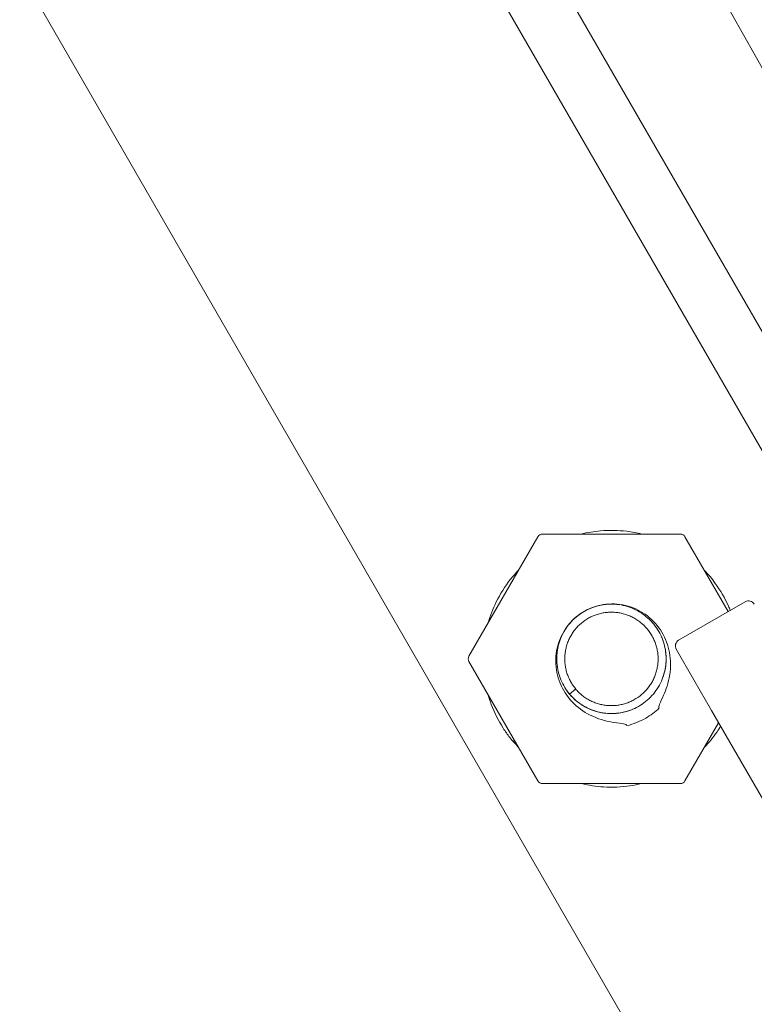
# Model space of a CAD drawing. Units: millimetres. Extents: x -4299 to 5600, y -5488 to 5460.
# Drawn here: x -1251 to -1140, y 1818 to 1967 of the extents above; entities that cross this region are included whole.
import ezdxf

# ---------------------------------------------------------------- set-up
doc = ezdxf.new("R2010")
doc.units = ezdxf.units.MM
doc.header["$LTSCALE"] = 0.2
doc.header["$MEASUREMENT"] = 0
doc.header["$PDMODE"] = 1
doc.linetypes.add('BORDER', pattern=[1.75, 0.5, -0.25, 0.5, -0.25, 0, -0.25])
doc.layers.add('HAGS - EN1176 Falling Space', color=30, linetype='BORDER')
doc.styles.get("Standard").update_dxf_attribs({"font": 'g13f12d.shx', "height": 300})
doc.dimstyles.new('HAGS - Dim Plan', dxfattribs={"dimtxt": 300, "dimasz": 200, "dimexe": 0.18, "dimexo": 0.0625, "dimgap": 150, "dimtad": 0, "dimlfac": 0.001, "dimrnd": 0.05, "dimzin": 1, "dimdsep": 46, "dimtxsty": 'Standard', "dimblk": 'HAGS - Dim Plan arrow', "dimcen": 0.1, "dimse1": 1, "dimse2": 1, "dimclrd": 1, "dimadec": 0, "dimazin": 0, "dimtfac": 1, "dimtofl": 0, "dimtmove": 0, "dimatfit": 3, "dimfxl": 1, "dimtolj": 1, "dimtzin": 0, "dimarcsym": 0})

# ---------------------------------------------------------------- blocks, each defined once
blk = doc.blocks.new('HAGS - Dim Plan arrow')
at = {"color": 1, "lineweight": 0}
blk.add_lwpolyline([(0, 0, 0, 0.35, 0), (-1, 0, 0.015, 0.015, 0)], format="xyseb", dxfattribs=at)
blk = doc.blocks.new('*D6')
at = {"color": 1, "lineweight": -2, "transparency": 16777216}
for p, q in [((-4099.41, 5262.91), (-604.85, 5262.91)), ((4100.59, 5262.91), (606.02, 5262.91))]:
    blk.add_line(p, q, dxfattribs=at)
at = {"layer": 'Defpoints', "color": 0, "transparency": 16777216}
for p in [(4300.59, 5262.91), (-4299.41, -0.05), (4300.59, -0.05)]:
    blk.add_point(p, dxfattribs=at)
at = {"color": 1, "lineweight": -2, "transparency": 16777216, "xscale": 200, "yscale": 200, "zscale": 200, "rotation": 180}
blk.add_blockref('HAGS - Dim Plan arrow', (-4299.41, 5262.91), dxfattribs=at)
at = {"color": 1, "lineweight": -2, "transparency": 16777216, "xscale": 200, "yscale": 200, "zscale": 200}
blk.add_blockref('HAGS - Dim Plan arrow', (4300.59, 5262.91), dxfattribs=at)
at = {"color": 0, "transparency": 16777216, "insert": (0.59, 5262.91), "char_height": 300, "attachment_point": 5}
blk.add_mtext('\\A1;8.60m', dxfattribs=at)
blk = doc.blocks.new('*D7')
at = {"color": 1, "lineweight": -2, "transparency": 16777216}
for p, q in [((-2429.63, 4883.76), (-604.85, 4883.76)), ((2430.8, 4883.76), (606.02, 4883.76))]:
    blk.add_line(p, q, dxfattribs=at)
at = {"layer": 'Defpoints', "color": 0, "transparency": 16777216}
for p in [(2630.8, 4883.76), (-2629.63, 3.29), (2630.8, -3.39)]:
    blk.add_point(p, dxfattribs=at)
at = {"color": 1, "lineweight": -2, "transparency": 16777216, "xscale": 200, "yscale": 200, "zscale": 200, "rotation": 180}
blk.add_blockref('HAGS - Dim Plan arrow', (-2629.63, 4883.76), dxfattribs=at)
at = {"color": 1, "lineweight": -2, "transparency": 16777216, "xscale": 200, "yscale": 200, "zscale": 200}
blk.add_blockref('HAGS - Dim Plan arrow', (2630.8, 4883.76), dxfattribs=at)
at = {"color": 0, "transparency": 16777216, "insert": (0.59, 4883.76), "char_height": 300, "attachment_point": 5}
blk.add_mtext('\\A1;5.25m', dxfattribs=at)
blk = doc.blocks.new('*D8')
at = {"color": 1, "lineweight": -2, "transparency": 16777216}
for p, q in [((4948.33, 2120.32), (4948.33, 627.71)), ((4948.33, -2105.77), (4948.33, -613.16))]:
    blk.add_line(p, q, dxfattribs=at)
at = {"layer": 'Defpoints', "color": 0, "transparency": 16777216}
for p in [(-1234.15, 2320.32), (-1248.45, -2305.77, 24.81), (4948.33, -2305.77)]:
    blk.add_point(p, dxfattribs=at)
at = {"color": 1, "lineweight": -2, "transparency": 16777216, "xscale": 200, "yscale": 200, "zscale": 200}
for p, rotation in [((4948.33, 2320.32), 90), ((4948.33, -2305.77), 270)]:
    blk.add_blockref('HAGS - Dim Plan arrow', p, dxfattribs=dict(at, rotation=rotation))
at = {"color": 0, "transparency": 16777216, "insert": (4948.33, 7.28), "char_height": 300, "attachment_point": 5, "rotation": 90}
blk.add_mtext('\\A1;4.65m', dxfattribs=at)

msp = doc.modelspace()

# ---------------------------------------------------------------- linework, layer by layer
at = {"linetype": 'Continuous', "lineweight": 0}
for p, q in [((-1100.706, 1853.12), (-1310.706, 2216.851)), ((-1108.501, 1848.62), (-1318.501, 2212.351)), ((-1386.351, 2207.821), (-1146.253, 1791.959)), ((-1151.418, 1888.946), (-1172.291, 1888.946)), ((-1172.987, 1888.545), (-1183.424, 1870.468)), ((-1144.182, 1877.216), (-1150.722, 1888.545)), ((-1151.679, 1872.887), (-1141.594, 1878.709)), ((-1146.704, 1862.27), (-1152.045, 1871.521)), ((-1183.424, 1869.665), (-1172.987, 1851.588)), ((-1167.256, 1865.506), (-1168.184, 1864.729)), ((-1167.378, 1865.403), (-1167.256, 1865.506)), ((-1133.777, 1839.881), (-1146.704, 1862.27)), ((-1150.722, 1851.588), (-1145.629, 1860.409)), ((-1176.688, 1857.611), (-1176.749, 1857.56)), ((-1172.291, 1851.186), (-1151.418, 1851.186))]:
    msp.add_line(p, q, dxfattribs=at)
at = {"linetype": 'Continuous', "lineweight": 0, "extrusion": (0, 0, -1)}
for centre, radius, start, end in [((1172.291, 1888.143), 0.803, 30, 90), ((1151.418, 1888.143), 0.803, 90, 150), ((1141.094, 1877.843), 1, 60, 150), ((1151.179, 1872.021), 1, 330, 60), ((1182.728, 1870.066), 0.803, 330, 30), ((1161.855, 1870.066), 10.372, 225.76512, 240), ((1161.855, 1870.066), 10.372, 240, 256.95514), ((1161.855, 1870.066), 19.409, 319.79643, 319.97967), ((1172.291, 1851.99), 0.803, 270, 330), ((1151.418, 1851.99), 0.803, 210, 270)]:
    msp.add_arc(centre, radius, start, end, dxfattribs=at)
at = {"linetype": 'Continuous', "lineweight": 0}
for points, knots in [([(-1251.227, 2198), (-1245.365, 2187.682), (-1239.495, 2177.344), (-1219.442, 2142.015), (-1205.216, 2116.928), (-1176.21, 2065.737), (-1161.428, 2039.626), (-1129.137, 1982.563), (-1111.62, 1951.59), (-1064.495, 1868.268), (-1034.9, 1815.944), (-987.321, 1731.856), (-969.31, 1700.029), (-946.358, 1659.463), (-941.431, 1650.754), (-936.501, 1642.039)], [46.0141655, 46.0141655, 46.0141655, 46.0141655, 130.000036, 130.000036, 332.5050187, 332.5050187, 541.6381407, 541.6381407, 788.5437305, 788.5437305, 1205.8389852, 1205.8389852, 1460.2706704, 1460.2706704, 1529.8088904, 1529.8088904, 1529.8088904, 1529.8088904]), ([(-952.666, 1629.989), (-960.319, 1643.518), (-967.966, 1657.034), (-1001.535, 1716.362), (-1027.442, 1762.144), (-1091.116, 1874.701), (-1128.943, 1941.612), (-1191.401, 2051.981), (-1216.095, 2095.579), (-1249.979, 2155.302), (-1259.303, 2171.726), (-1268.606, 2188.102)], [190.2248474, 190.2248474, 190.2248474, 190.2248474, 298.1693525, 298.1693525, 664.1624683, 664.1624683, 1196.4763448, 1196.4763448, 1546.492671, 1546.492671, 1679.8006743, 1679.8006743, 1679.8006743, 1679.8006743]), ([(-1166.473, 1888.946), (-1165.497, 1889.184), (-1164.501, 1889.347), (-1162.178, 1889.544), (-1160.836, 1889.52), (-1158.756, 1889.267), (-1157.998, 1889.129), (-1157.251, 1888.946)], [39.3986467, 39.3986467, 39.3986467, 39.3986467, 42.406609, 42.406609, 46.3918035, 46.3918035, 48.693256, 48.693256, 48.693256, 48.693256]), ([(-1180.529, 1875.481), (-1180.21, 1876.581), (-1179.791, 1877.657), (-1178.695, 1879.873), (-1177.979, 1881.009), (-1176.762, 1882.563), (-1176.337, 1883.052), (-1175.889, 1883.519)], [19.0449192, 19.0449192, 19.0449192, 19.0449192, 22.4781293, 22.4781293, 26.4639881, 26.4639881, 28.4010506, 28.4010506, 28.4010506, 28.4010506]), ([(-1147.798, 1883.48), (-1147.202, 1882.854), (-1146.647, 1882.189), (-1145.36, 1880.417), (-1144.686, 1879.256), (-1144.045, 1877.831), (-1143.953, 1877.616), (-1143.864, 1877.399)], [59.7446568, 59.7446568, 59.7446568, 59.7446568, 62.3306317, 62.3306317, 66.3153563, 66.3153563, 67.0178846, 67.0178846, 67.0178846, 67.0178846]), ([(-1154.619, 1862.635), (-1154.63, 1862.646), (-1154.64, 1862.659), (-1154.655, 1862.688), (-1154.66, 1862.705), (-1154.672, 1862.76), (-1154.672, 1862.803), (-1154.656, 1862.957), (-1154.612, 1863.091), (-1154.434, 1863.556), (-1154.205, 1864.007), (-1153.621, 1865.34), (-1153.213, 1866.401), (-1152.846, 1868.796), (-1152.855, 1869.913), (-1153.263, 1872.101), (-1153.654, 1873.145), (-1154.796, 1875.043), (-1155.537, 1875.88), (-1157.29, 1877.235), (-1158.283, 1877.739), (-1160.412, 1878.351), (-1161.532, 1878.449), (-1163.757, 1878.209), (-1164.836, 1877.871), (-1166.781, 1876.81), (-1167.631, 1876.107), (-1169.014, 1874.428), (-1169.537, 1873.468), (-1170.2, 1871.417), (-1170.337, 1870.34), (-1170.213, 1868.143), (-1169.935, 1867.042), (-1168.982, 1864.988), (-1168.316, 1864.059), (-1166.681, 1862.476), (-1165.731, 1861.842), (-1163.472, 1860.819), (-1162.333, 1860.583), (-1160.871, 1860.353), (-1160.383, 1860.302), (-1159.882, 1860.199), (-1159.754, 1860.162), (-1159.624, 1860.096), (-1159.588, 1860.073), (-1159.549, 1860.033), (-1159.539, 1860.019), (-1159.523, 1859.991), (-1159.517, 1859.977), (-1159.514, 1859.962)], [0.000001, 0.000001, 0.000001, 0.000001, 0.0047629, 0.0047629, 0.0098967, 0.0098967, 0.0216795, 0.0216795, 0.0510799, 0.0510799, 0.1292477, 0.1292477, 0.234603, 0.234603, 0.3247026, 0.3247026, 0.4142787, 0.4142787, 0.5038432, 0.5038432, 0.5930763, 0.5930763, 0.6829372, 0.6829372, 0.7735882, 0.7735882, 0.8619801, 0.8619801, 0.9495389, 0.9495389, 1.0366891, 1.0366891, 1.1279918, 1.1279918, 1.2199515, 1.2199515, 1.3123406, 1.3123406, 1.4205096, 1.4205096, 1.4932952, 1.4932952, 1.5256414, 1.5256414, 1.5395669, 1.5395669, 1.54555, 1.54555, 1.5510568, 1.5510568, 1.5510568, 1.5510568]), ([(-1160.567, 1878.244), (-1160.97, 1878.308), (-1161.377, 1878.342), (-1162.65, 1878.353), (-1163.528, 1878.221), (-1165.182, 1877.697), (-1165.977, 1877.299), (-1167.386, 1876.288), (-1168.018, 1875.663), (-1169.044, 1874.264), (-1169.45, 1873.474), (-1169.992, 1871.826), (-1170.133, 1870.948), (-1170.136, 1869.214), (-1169.998, 1868.336), (-1169.462, 1866.686), (-1169.059, 1865.894), (-1168.038, 1864.492), (-1167.408, 1863.864), (-1166.002, 1862.848), (-1165.209, 1862.447), (-1163.557, 1861.917), (-1162.679, 1861.782), (-1160.944, 1861.791), (-1160.067, 1861.936), (-1158.421, 1862.482), (-1157.632, 1862.892), (-1156.237, 1863.923), (-1155.614, 1864.556), (-1154.608, 1865.969), (-1154.213, 1866.765), (-1153.694, 1868.421), (-1153.565, 1869.3), (-1153.586, 1871.035), (-1153.737, 1871.911), (-1154.295, 1873.553), (-1154.71, 1874.339), (-1155.75, 1875.727), (-1156.389, 1876.345), (-1157.809, 1877.342), (-1158.608, 1877.732), (-1160.267, 1878.238), (-1161.147, 1878.361), (-1162.881, 1878.328), (-1163.756, 1878.171), (-1165.005, 1877.737), (-1165.424, 1877.551), (-1165.823, 1877.333)], [66.6900448, 66.6900448, 66.6900448, 66.6900448, 67.910933, 67.910933, 70.5224288, 70.5224288, 73.1348759, 73.1348759, 75.7463851, 75.7463851, 78.358788, 78.358788, 80.971046, 80.971046, 83.5828452, 83.5828452, 86.194844, 86.194844, 88.8071896, 88.8071896, 91.4188808, 91.4188808, 94.0315798, 94.0315798, 96.6430571, 96.6430571, 99.2553859, 99.2553859, 101.8673075, 101.8673075, 104.479075, 104.479075, 107.0919941, 107.0919941, 109.7042916, 109.7042916, 112.3152518, 112.3152518, 114.927704, 114.927704, 117.5401769, 117.5401769, 120.1516846, 120.1516846, 122.763544, 122.763544, 124.1345499, 124.1345499, 124.1345499, 124.1345499]), ([(-1167.27, 1865.494), (-1167.208, 1865.42), (-1167.053, 1865.245), (-1166.716, 1864.901), (-1166.31, 1864.542), (-1165.721, 1864.116), (-1165.131, 1863.774), (-1164.492, 1863.481), (-1163.836, 1863.256), (-1163.157, 1863.096), (-1162.468, 1863.003), (-1161.772, 1862.978), (-1161.078, 1863.021), (-1160.391, 1863.132), (-1159.718, 1863.31), (-1159.066, 1863.553), (-1158.233, 1863.96), (-1157.274, 1864.619), (-1156.463, 1865.452), (-1155.92, 1866.204), (-1155.571, 1866.805), (-1155.282, 1867.437), (-1155.056, 1868.094), (-1154.896, 1868.771), (-1154.803, 1869.459), (-1154.778, 1870.153), (-1154.821, 1870.847), (-1154.932, 1871.533), (-1155.11, 1872.204), (-1155.352, 1872.855), (-1155.759, 1873.688), (-1156.417, 1874.645), (-1157.249, 1875.456), (-1158, 1875.998), (-1158.601, 1876.347), (-1159.232, 1876.636), (-1159.889, 1876.861), (-1160.565, 1877.021), (-1161.253, 1877.114), (-1161.947, 1877.139), (-1162.64, 1877.096), (-1163.325, 1876.985), (-1163.997, 1876.807), (-1164.647, 1876.565), (-1165.479, 1876.158), (-1166.437, 1875.5), (-1167.247, 1874.668), (-1167.789, 1873.917), (-1168.139, 1873.317), (-1168.427, 1872.685), (-1168.653, 1872.028), (-1168.813, 1871.352), (-1168.906, 1870.664), (-1168.931, 1869.97), (-1168.887, 1869.275), (-1168.777, 1868.591), (-1168.628, 1868.028), (-1168.478, 1867.593), (-1168.35, 1867.274), (-1168.203, 1866.955), (-1168.039, 1866.638), (-1167.869, 1866.346), (-1167.689, 1866.071), (-1167.47, 1865.769), (-1167.321, 1865.583), (-1167.256, 1865.506)], [0.0744321, 0.0744321, 0.0744321, 0.0744321, 1.1727115, 2.3705882, 4.7450818, 7.1160002, 9.4885956, 11.8605543, 14.232728, 16.6048348, 18.976961, 21.3490819, 23.7212042, 26.0933261, 28.4654482, 30.8375703, 33.2096924, 37.9539366, 42.6981809, 45.070303, 47.4424251, 49.8145471, 52.1866692, 54.5587912, 56.9309132, 59.3030352, 61.6751572, 64.0472792, 66.4194012, 68.7915233, 71.1636454, 75.9078897, 80.652134, 83.0242561, 85.3963781, 87.7685002, 90.1406222, 92.5127442, 94.8848662, 97.2569882, 99.6291102, 102.0012322, 104.3733543, 106.7454764, 109.1175985, 113.8618427, 118.606087, 120.9782091, 123.3503312, 125.7224532, 128.0945752, 130.4666975, 132.8388183, 135.2109446, 137.5830513, 139.955225, 142.3271837, 143.5131344, 144.6997791, 145.886444, 147.0706975, 148.2539567, 149.4451912, 150.6430679, 151.8157794, 151.8157794, 151.8157794, 151.8157794]), ([(-1164.373, 1877.954), (-1165.121, 1877.714), (-1165.841, 1877.365), (-1166.519, 1876.907), (-1166.547, 1876.888), (-1166.575, 1876.869)], [18.5322988, 18.5322988, 18.5322988, 18.5322988, 20.8932312, 20.8932312, 20.995193, 20.995193, 20.995193, 20.995193]), ([(-1167.555, 1876.07), (-1167.857, 1875.784), (-1168.137, 1875.475), (-1168.923, 1874.464), (-1169.352, 1873.685), (-1169.939, 1872.053), (-1170.105, 1871.18), (-1170.146, 1869.81), (-1170.114, 1869.303), (-1170.037, 1868.803)], [22.260435, 22.260435, 22.260435, 22.260435, 23.5051834, 23.5051834, 26.1172766, 26.1172766, 28.7293727, 28.7293727, 30.2433632, 30.2433632, 30.2433632, 30.2433632]), ([(-1154.103, 1867.158), (-1153.799, 1867.969), (-1153.621, 1868.839), (-1153.545, 1870.57), (-1153.646, 1871.453), (-1153.999, 1872.721), (-1154.157, 1873.146), (-1154.347, 1873.556)], [0, 0, 0, 0, 2.6087859, 2.6087859, 5.2206106, 5.2206106, 6.5728464, 6.5728464, 6.5728464, 6.5728464]), ([(-1168.613, 1865.284), (-1168.135, 1864.608), (-1167.548, 1863.998), (-1166.203, 1862.967), (-1165.421, 1862.544), (-1163.785, 1861.969), (-1162.911, 1861.809), (-1161.176, 1861.769), (-1160.295, 1861.889), (-1159.023, 1862.272), (-1158.591, 1862.444), (-1158.176, 1862.649)], [34.0737203, 34.0737203, 34.0737203, 34.0737203, 36.565286, 36.565286, 39.1776681, 39.1776681, 41.7888669, 41.7888669, 44.4031409, 44.4031409, 45.7892294, 45.7892294, 45.7892294, 45.7892294]), ([(-1176.75, 1857.558), (-1176.754, 1857.562), (-1176.757, 1857.566), (-1176.801, 1857.619), (-1176.842, 1857.668), (-1177.004, 1857.866), (-1177.124, 1858.017), (-1177.594, 1858.626), (-1177.927, 1859.098), (-1178.961, 1860.713), (-1179.568, 1861.925), (-1180.227, 1863.667), (-1180.392, 1864.163), (-1180.537, 1864.665)], [0, 0, 0, 0, 0.0146453, 0.0146453, 0.206813, 0.206813, 0.7833707, 0.7833707, 2.5144305, 2.5144305, 6.5378653, 6.5378653, 8.1021863, 8.1021863, 8.1021863, 8.1021863]), ([(-1145.322, 1859.876), (-1145.498, 1859.591), (-1145.681, 1859.311), (-1146.443, 1858.207), (-1147.082, 1857.42), (-1147.777, 1856.689)], [85.2331885, 85.2331885, 85.2331885, 85.2331885, 86.2363696, 86.2363696, 89.2571219, 89.2571219, 89.2571219, 89.2571219]), ([(-1176.749, 1857.56), (-1176.751, 1857.558), (-1176.751, 1857.558), (-1176.747, 1857.561), (-1176.743, 1857.565), (-1176.725, 1857.58), (-1176.706, 1857.596), (-1176.656, 1857.638), (-1176.625, 1857.664), (-1176.573, 1857.707), (-1176.555, 1857.722), (-1176.537, 1857.737)], [-0.063223534, -0.063223534, -0.063223534, -0.063223534, -0.055411947, -0.055411947, -0.047110158, -0.047110158, -0.031612054, -0.031612054, -0.016114478, -0.016114478, -0.008583535, -0.008583535, -0.008583535, -0.008583535]), ([(-1176.537, 1857.737), (-1176.551, 1857.725), (-1176.564, 1857.714), (-1176.608, 1857.678), (-1176.633, 1857.657), (-1176.662, 1857.632), (-1176.67, 1857.625), (-1176.682, 1857.616), (-1176.686, 1857.612), (-1176.688, 1857.611)], [-0.037928159, -0.037928159, -0.037928159, -0.037928159, -0.03161157, -0.03161157, -0.016113429, -0.016113429, -0.007811618, -0.007811618, 0, 0, 0, 0]), ([(-1157.325, 1851.186), (-1157.896, 1851.049), (-1158.473, 1850.938), (-1160.366, 1850.663), (-1161.707, 1850.607), (-1164.155, 1850.756), (-1165.277, 1850.924), (-1166.372, 1851.186)], [100.4129956, 100.4129956, 100.4129956, 100.4129956, 102.1703266, 102.1703266, 106.1534504, 106.1534504, 109.5291804, 109.5291804, 109.5291804, 109.5291804])]:
    msp.add_open_spline(points, degree=3, knots=knots, dxfattribs=at)
msp.add_open_spline([(-1175.954, 1856.728), (-1176.218, 1857.006), (-1176.473, 1857.292), (-1176.719, 1857.585)], degree=3, dxfattribs=at)
at = {"layer": 'HAGS - EN1176 Falling Space'}
msp.add_circle((0.585, -0.049), 4300, dxfattribs=at)

# ---------------------------------------------------------------- dimensions: what is measured, and where the dimension line sits
for base, p1, p2, picture, middle in [((4300.585, 5262.907), (-4299.415, -0.049), (4300.585, -0.049), '*D6', (0.585, 5262.907)), ((2630.8, 4883.761), (-2629.629, 3.287), (2630.8, -3.386), '*D7', (0.585, 4883.761))]:
    dim = msp.add_linear_dim(base=base, p1=p1, p2=p2, dimstyle='HAGS - Dim Plan', override={"dimpost": 'm'})
    dim.commit()
    dim.dimension.update_dxf_attribs({"geometry": picture, "text_midpoint": middle, "dimtype": 160})
dim = msp.add_linear_dim(base=(4948.335, -2305.765), p1=(-1234.149, 2320.318), p2=(-1248.449, -2305.765, 24.814), angle=90, dimstyle='HAGS - Dim Plan', override={"dimpost": 'm'})
dim.commit()
dim.dimension.update_dxf_attribs({"geometry": '*D8', "text_midpoint": (4948.335, 7.276), "dimtype": 160})

doc.saveas('drawing.dxf')
